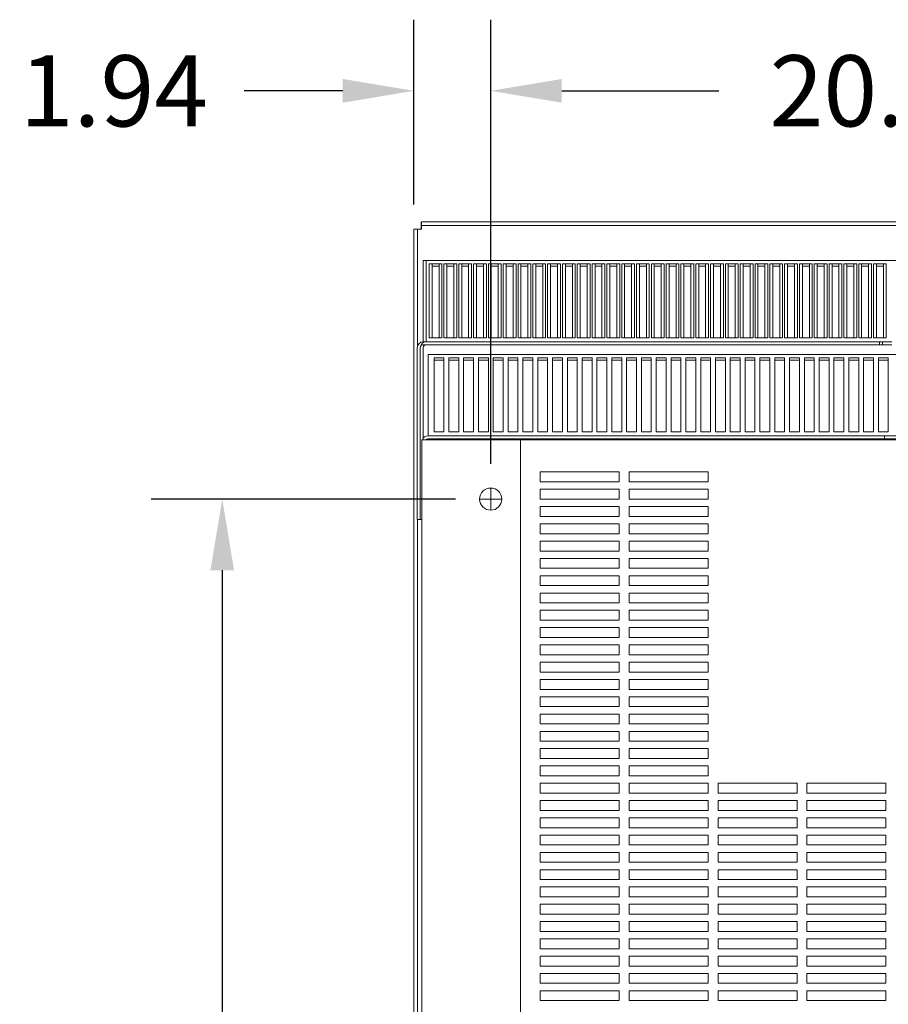
# Model space of a CAD drawing. Units: inches. Extents: x -72 to 287, y 51 to 253.
# Drawn here: x -18 to 4, y 76 to 101 of the extents above; entities that cross this region are included whole.
import ezdxf

# ---------------------------------------------------------------- set-up
doc = ezdxf.new("R2010")
doc.units = ezdxf.units.IN
doc.header["$MEASUREMENT"] = 0
doc.dimstyles.get("Standard").update_dxf_attribs({"dimtxt": 0.18, "dimasz": 0.18, "dimexe": 0.18, "dimexo": 0.0625, "dimgap": 0.09, "dimtad": 0, "dimtih": 1, "dimtoh": 1, "dimzin": 4, "dimdsep": 46, "dimtxsty": 'Standard', "dimcen": 0.09, "dimadec": 0, "dimazin": 1, "dimtfac": 1, "dimtofl": 0, "dimtmove": 0, "dimatfit": 3, "dimfxl": 1, "dimtolj": 1, "dimtzin": 0, "dimarcsym": 0})

# ---------------------------------------------------------------- blocks, each defined once
blk = doc.blocks.new('*D9')
at = {"color": 0, "lineweight": -2, "transparency": 16777216}
for p, q in [((-6.847, 88.501), (-14.548, 88.501)), ((-12.748, 86.701), (-12.748, 74.801)), ((-12.748, 59.301), (-12.748, 71.201)), ((-6.847, 57.501), (-14.548, 57.501))]:
    blk.add_line(p, q, dxfattribs=at)
at = {"color": 0, "transparency": 16777216}
for points in [[(-13.048, 86.701), (-12.448, 86.701), (-12.748, 88.501)], [(-13.048, 59.301), (-12.448, 59.301), (-12.748, 57.501)]]:
    blk.add_solid(points, dxfattribs=at)
at = {"layer": 'Defpoints', "color": 0, "transparency": 16777216}
for p in [(-6.222, 88.501), (-12.748, 57.501), (-6.222, 57.501)]:
    blk.add_point(p, dxfattribs=at)
at = {"color": 0, "lineweight": 0, "transparency": 16777216, "insert": (-12.748, 73.001), "char_height": 1.8, "attachment_point": 5}
blk.add_mtext('\\A1;31.00', dxfattribs=at)
blk = doc.blocks.new('*D10')
at = {"color": 0, "lineweight": -2, "transparency": 16777216}
for p, q in [((-5.952, 89.396), (-5.952, 100.632)), ((14.298, 89.396), (14.298, 100.632)), ((-4.152, 98.832), (-0.177, 98.832)), ((12.498, 98.832), (8.523, 98.832))]:
    blk.add_line(p, q, dxfattribs=at)
at = {"color": 0, "transparency": 16777216}
for points in [[(-4.152, 99.132), (-4.152, 98.532), (-5.952, 98.832)], [(12.498, 99.132), (12.498, 98.532), (14.298, 98.832)]]:
    blk.add_solid(points, dxfattribs=at)
at = {"layer": 'Defpoints', "color": 0, "transparency": 16777216}
for p in [(14.298, 98.832), (-5.952, 88.771), (14.298, 88.771)]:
    blk.add_point(p, dxfattribs=at)
at = {"color": 0, "lineweight": 0, "transparency": 16777216, "insert": (4.173, 98.832), "char_height": 1.8, "attachment_point": 5}
blk.add_mtext('\\A1;20.25', dxfattribs=at)
blk = doc.blocks.new('*D11')
at = {"color": 0, "lineweight": -2, "transparency": 16777216}
for p, q in [((-7.896, 95.958), (-7.896, 100.632)), ((-5.952, 90.626), (-5.952, 100.632)), ((-9.696, 98.832), (-12.191, 98.832)), ((-4.152, 98.832), (-2.352, 98.832))]:
    blk.add_line(p, q, dxfattribs=at)
at = {"color": 0, "transparency": 16777216}
for points in [[(-9.696, 99.132), (-9.696, 98.532), (-7.896, 98.832)], [(-4.152, 99.132), (-4.152, 98.532), (-5.952, 98.832)]]:
    blk.add_solid(points, dxfattribs=at)
at = {"layer": 'Defpoints', "color": 0, "transparency": 16777216}
for p in [(-5.952, 98.832), (-7.896, 95.333), (-5.952, 90.001)]:
    blk.add_point(p, dxfattribs=at)
at = {"color": 0, "lineweight": 0, "transparency": 16777216, "insert": (-15.491, 98.832), "char_height": 1.8, "attachment_point": 5}
blk.add_mtext('\\A1;1.94', dxfattribs=at)

msp = doc.modelspace()

# ---------------------------------------------------------------- linework, layer by layer
at = {"color": 7, "lineweight": 0}
for p, q in [((-7.709, 95.509), (-7.709, 95.333)), ((-7.708, 95.52), (16.087, 95.52)), ((-7.708, 95.426), (-7.708, 95.52)), ((16.087, 95.426), (-7.708, 95.426)), ((-7.708, 95.426), (-7.708, 95.333)), ((-7.896, 95.333), (-7.802, 95.333)), ((-7.896, 50.707), (-7.896, 95.333)), ((-7.709, 95.333), (-7.871, 95.333)), ((-7.871, 95.333), (-7.871, 95.333)), ((-7.802, 95.333), (-7.802, 92.385)), ((-7.708, 95.333), (-7.802, 95.333)), ((-7.661, 94.537), (-7.661, 92.498)), ((-7.661, 94.537), (15.759, 94.537)), ((-7.587, 94.537), (-7.587, 92.498)), ((-7.587, 94.537), (15.833, 94.537)), ((-7.511, 94.453), (-7.261, 94.453)), ((-7.511, 92.583), (-7.511, 94.453)), ((-7.437, 94.453), (-7.187, 94.453)), ((-7.437, 92.583), (-7.437, 94.453)), ((-7.261, 94.453), (-7.261, 92.583)), ((-7.187, 94.453), (-7.187, 92.583)), ((-7.136, 94.453), (-6.886, 94.453)), ((-7.136, 92.583), (-7.136, 94.453)), ((-7.062, 94.453), (-6.812, 94.453)), ((-7.062, 92.583), (-7.062, 94.453)), ((-6.886, 94.453), (-6.886, 92.583)), ((-6.812, 94.453), (-6.812, 92.583)), ((-6.761, 94.453), (-6.511, 94.453)), ((-6.761, 92.583), (-6.761, 94.453)), ((-6.687, 94.453), (-6.437, 94.453)), ((-6.687, 92.583), (-6.687, 94.453)), ((-6.511, 94.453), (-6.511, 92.583)), ((-6.437, 94.453), (-6.437, 92.583)), ((-6.386, 94.453), (-6.136, 94.453)), ((-6.386, 92.583), (-6.386, 94.453)), ((-6.312, 94.453), (-6.062, 94.453)), ((-6.312, 92.583), (-6.312, 94.453)), ((-6.136, 94.453), (-6.136, 92.583)), ((-6.062, 94.453), (-6.062, 92.583)), ((-6.011, 94.453), (-5.761, 94.453)), ((-6.011, 92.583), (-6.011, 94.453)), ((-5.937, 94.453), (-5.687, 94.453)), ((-5.937, 92.583), (-5.937, 94.453)), ((-5.761, 94.453), (-5.761, 92.583)), ((-5.687, 94.453), (-5.687, 92.583)), ((-5.636, 94.453), (-5.386, 94.453)), ((-5.636, 92.583), (-5.636, 94.453)), ((-5.562, 94.453), (-5.312, 94.453)), ((-5.562, 92.583), (-5.562, 94.453)), ((-5.386, 94.453), (-5.386, 92.583)), ((-5.312, 94.453), (-5.312, 92.583)), ((-5.261, 94.453), (-5.011, 94.453)), ((-5.261, 92.583), (-5.261, 94.453)), ((-5.187, 94.453), (-4.937, 94.453)), ((-5.187, 92.583), (-5.187, 94.453)), ((-5.011, 94.453), (-5.011, 92.583)), ((-4.937, 94.453), (-4.937, 92.583)), ((-4.886, 94.453), (-4.636, 94.453)), ((-4.886, 92.583), (-4.886, 94.453)), ((-4.812, 94.453), (-4.562, 94.453)), ((-4.812, 92.583), (-4.812, 94.453)), ((-4.636, 94.453), (-4.636, 92.583)), ((-4.562, 94.453), (-4.562, 92.583)), ((-4.511, 94.453), (-4.261, 94.453)), ((-4.511, 92.583), (-4.511, 94.453)), ((-4.437, 94.453), (-4.187, 94.453)), ((-4.437, 92.583), (-4.437, 94.453)), ((-4.261, 94.453), (-4.261, 92.583)), ((-4.187, 94.453), (-4.187, 92.583)), ((-4.136, 94.453), (-3.886, 94.453)), ((-4.136, 92.583), (-4.136, 94.453)), ((-4.062, 94.453), (-3.812, 94.453)), ((-4.062, 92.583), (-4.062, 94.453)), ((-3.886, 94.453), (-3.886, 92.583)), ((-3.812, 94.453), (-3.812, 92.583)), ((-3.761, 94.453), (-3.511, 94.453)), ((-3.761, 92.583), (-3.761, 94.453)), ((-3.687, 94.453), (-3.437, 94.453)), ((-3.687, 92.583), (-3.687, 94.453)), ((-3.511, 94.453), (-3.511, 92.583)), ((-3.437, 94.453), (-3.437, 92.583)), ((-3.386, 94.453), (-3.136, 94.453)), ((-3.386, 92.583), (-3.386, 94.453)), ((-3.312, 94.453), (-3.062, 94.453)), ((-3.312, 92.583), (-3.312, 94.453)), ((-3.136, 94.453), (-3.136, 92.583)), ((-3.062, 94.453), (-3.062, 92.583)), ((-3.011, 94.453), (-2.761, 94.453)), ((-3.011, 92.583), (-3.011, 94.453)), ((-2.937, 94.453), (-2.687, 94.453)), ((-2.937, 92.583), (-2.937, 94.453)), ((-2.761, 94.453), (-2.761, 92.583)), ((-2.687, 94.453), (-2.687, 92.583)), ((-2.636, 94.453), (-2.386, 94.453)), ((-2.636, 92.583), (-2.636, 94.453)), ((-2.562, 94.453), (-2.312, 94.453)), ((-2.562, 92.583), (-2.562, 94.453)), ((-2.386, 94.453), (-2.386, 92.583)), ((-2.312, 94.453), (-2.312, 92.583)), ((-2.261, 94.453), (-2.011, 94.453)), ((-2.261, 92.583), (-2.261, 94.453)), ((-2.187, 94.453), (-1.937, 94.453)), ((-2.187, 92.583), (-2.187, 94.453)), ((-2.011, 94.453), (-2.011, 92.583)), ((-1.937, 94.453), (-1.937, 92.583)), ((-1.886, 94.453), (-1.636, 94.453)), ((-1.886, 92.583), (-1.886, 94.453)), ((-1.812, 94.453), (-1.562, 94.453)), ((-1.812, 92.583), (-1.812, 94.453)), ((-1.636, 94.453), (-1.636, 92.583)), ((-1.562, 94.453), (-1.562, 92.583)), ((-1.511, 94.453), (-1.261, 94.453)), ((-1.511, 92.583), (-1.511, 94.453)), ((-1.437, 94.453), (-1.187, 94.453)), ((-1.437, 92.583), (-1.437, 94.453)), ((-1.261, 94.453), (-1.261, 92.583)), ((-1.187, 94.453), (-1.187, 92.583)), ((-1.136, 94.453), (-0.886, 94.453)), ((-1.136, 92.583), (-1.136, 94.453)), ((-1.062, 94.453), (-0.812, 94.453)), ((-1.062, 92.583), (-1.062, 94.453)), ((-0.886, 94.453), (-0.886, 92.583)), ((-0.812, 94.453), (-0.812, 92.583)), ((-0.761, 94.453), (-0.511, 94.453)), ((-0.761, 92.583), (-0.761, 94.453)), ((-0.687, 94.453), (-0.437, 94.453)), ((-0.687, 92.583), (-0.687, 94.453)), ((-0.511, 94.453), (-0.511, 92.583)), ((-0.437, 94.453), (-0.437, 92.583)), ((-0.386, 94.453), (-0.136, 94.453)), ((-0.386, 92.583), (-0.386, 94.453)), ((-0.312, 94.453), (-0.062, 94.453)), ((-0.312, 92.583), (-0.312, 94.453)), ((-0.136, 94.453), (-0.136, 92.583)), ((-0.062, 94.453), (-0.062, 92.583)), ((-0.011, 94.453), (0.239, 94.453)), ((-0.011, 92.583), (-0.011, 94.453)), ((0.063, 94.453), (0.313, 94.453)), ((0.063, 92.583), (0.063, 94.453)), ((0.239, 94.453), (0.239, 92.583)), ((0.313, 94.453), (0.313, 92.583)), ((0.364, 94.453), (0.614, 94.453)), ((0.364, 92.583), (0.364, 94.453)), ((0.438, 94.453), (0.688, 94.453)), ((0.438, 92.583), (0.438, 94.453)), ((0.614, 94.453), (0.614, 92.583)), ((0.688, 94.453), (0.688, 92.583)), ((0.739, 94.453), (0.989, 94.453)), ((0.739, 92.583), (0.739, 94.453)), ((0.813, 94.453), (1.063, 94.453)), ((0.813, 92.583), (0.813, 94.453)), ((0.989, 94.453), (0.989, 92.583)), ((1.063, 94.453), (1.063, 92.583)), ((1.114, 94.453), (1.364, 94.453)), ((1.114, 92.583), (1.114, 94.453)), ((1.188, 94.453), (1.438, 94.453)), ((1.188, 92.583), (1.188, 94.453)), ((1.364, 94.453), (1.364, 92.583)), ((1.438, 94.453), (1.438, 92.583)), ((1.489, 94.453), (1.739, 94.453)), ((1.489, 92.583), (1.489, 94.453)), ((1.563, 94.453), (1.813, 94.453)), ((1.563, 92.583), (1.563, 94.453)), ((1.739, 94.453), (1.739, 92.583)), ((1.813, 94.453), (1.813, 92.583)), ((1.864, 94.453), (2.114, 94.453)), ((1.864, 92.583), (1.864, 94.453)), ((1.938, 94.453), (2.188, 94.453)), ((1.938, 92.583), (1.938, 94.453)), ((2.114, 94.453), (2.114, 92.583)), ((2.188, 94.453), (2.188, 92.583)), ((2.239, 94.453), (2.489, 94.453)), ((2.239, 92.583), (2.239, 94.453)), ((2.313, 94.453), (2.563, 94.453)), ((2.313, 92.583), (2.313, 94.453)), ((2.489, 94.453), (2.489, 92.583)), ((2.563, 94.453), (2.563, 92.583)), ((2.614, 94.453), (2.864, 94.453)), ((2.614, 92.583), (2.614, 94.453)), ((2.688, 94.453), (2.938, 94.453)), ((2.688, 92.583), (2.688, 94.453)), ((2.864, 94.453), (2.864, 92.583)), ((2.938, 94.453), (2.938, 92.583)), ((2.989, 94.453), (3.239, 94.453)), ((2.989, 92.583), (2.989, 94.453)), ((3.063, 94.453), (3.313, 94.453)), ((3.063, 92.583), (3.063, 94.453)), ((3.239, 94.453), (3.239, 92.583)), ((3.313, 94.453), (3.313, 92.583)), ((3.364, 94.453), (3.614, 94.453)), ((3.364, 92.583), (3.364, 94.453)), ((3.438, 94.453), (3.688, 94.453)), ((3.438, 92.583), (3.438, 94.453)), ((3.614, 94.453), (3.614, 92.583)), ((3.688, 94.453), (3.688, 92.583)), ((3.739, 94.453), (3.989, 94.453)), ((3.739, 92.583), (3.739, 94.453)), ((3.813, 94.453), (4.063, 94.453)), ((3.813, 92.583), (3.813, 94.453)), ((3.989, 94.453), (3.989, 92.583)), ((4.063, 94.453), (4.063, 92.583)), ((-7.261, 94.393), (-7.437, 94.393)), ((-7.261, 94.393), (-7.437, 94.393)), ((-6.886, 94.393), (-7.062, 94.393)), ((-6.886, 94.393), (-7.062, 94.393)), ((-6.511, 94.393), (-6.687, 94.393)), ((-6.511, 94.393), (-6.687, 94.393)), ((-6.136, 94.393), (-6.312, 94.393)), ((-6.136, 94.393), (-6.312, 94.393)), ((-5.761, 94.393), (-5.937, 94.393)), ((-5.761, 94.393), (-5.937, 94.393)), ((-5.386, 94.393), (-5.562, 94.393)), ((-5.386, 94.393), (-5.562, 94.393)), ((-5.011, 94.393), (-5.187, 94.393)), ((-5.011, 94.393), (-5.187, 94.393)), ((-4.636, 94.393), (-4.812, 94.393)), ((-4.636, 94.393), (-4.812, 94.393)), ((-4.261, 94.393), (-4.437, 94.393)), ((-4.261, 94.393), (-4.437, 94.393)), ((-3.886, 94.393), (-4.062, 94.393)), ((-3.886, 94.393), (-4.062, 94.393)), ((-3.511, 94.393), (-3.687, 94.393)), ((-3.511, 94.393), (-3.687, 94.393)), ((-3.136, 94.393), (-3.312, 94.393)), ((-3.136, 94.393), (-3.312, 94.393)), ((-2.761, 94.393), (-2.937, 94.393)), ((-2.761, 94.393), (-2.937, 94.393)), ((-2.386, 94.393), (-2.562, 94.393)), ((-2.386, 94.393), (-2.562, 94.393)), ((-2.011, 94.393), (-2.187, 94.393)), ((-2.011, 94.393), (-2.187, 94.393)), ((-1.636, 94.393), (-1.812, 94.393)), ((-1.636, 94.393), (-1.812, 94.393)), ((-1.261, 94.393), (-1.437, 94.393)), ((-1.261, 94.393), (-1.437, 94.393)), ((-0.886, 94.393), (-1.062, 94.393)), ((-0.886, 94.393), (-1.062, 94.393)), ((-0.511, 94.393), (-0.687, 94.393)), ((-0.511, 94.393), (-0.687, 94.393)), ((-0.136, 94.393), (-0.312, 94.393)), ((-0.136, 94.393), (-0.312, 94.393)), ((0.239, 94.393), (0.063, 94.393)), ((0.239, 94.393), (0.063, 94.393)), ((0.614, 94.393), (0.438, 94.393)), ((0.614, 94.393), (0.438, 94.393)), ((0.989, 94.393), (0.813, 94.393)), ((0.989, 94.393), (0.813, 94.393)), ((1.364, 94.393), (1.188, 94.393)), ((1.364, 94.393), (1.188, 94.393)), ((1.739, 94.393), (1.563, 94.393)), ((1.739, 94.393), (1.563, 94.393)), ((2.114, 94.393), (1.938, 94.393)), ((2.114, 94.393), (1.938, 94.393)), ((2.489, 94.393), (2.313, 94.393)), ((2.489, 94.393), (2.313, 94.393)), ((2.864, 94.393), (2.688, 94.393)), ((2.864, 94.393), (2.688, 94.393)), ((3.239, 94.393), (3.063, 94.393)), ((3.239, 94.393), (3.063, 94.393)), ((3.614, 94.393), (3.438, 94.393)), ((3.614, 94.393), (3.438, 94.393)), ((3.989, 94.393), (3.813, 94.393)), ((3.989, 94.393), (3.813, 94.393)), ((-7.661, 92.498), (-7.661, 92.484)), ((-7.661, 92.484), (3.894, 92.484)), ((-7.587, 92.498), (-7.587, 92.484)), ((-7.587, 92.484), (3.969, 92.484)), ((-7.261, 92.583), (-7.511, 92.583)), ((-7.187, 92.583), (-7.437, 92.583)), ((-6.886, 92.583), (-7.136, 92.583)), ((-6.812, 92.583), (-7.062, 92.583)), ((-6.511, 92.583), (-6.761, 92.583)), ((-6.437, 92.583), (-6.687, 92.583)), ((-6.136, 92.583), (-6.386, 92.583)), ((-6.062, 92.583), (-6.312, 92.583)), ((-5.761, 92.583), (-6.011, 92.583)), ((-5.687, 92.583), (-5.937, 92.583)), ((-5.386, 92.583), (-5.636, 92.583)), ((-5.312, 92.583), (-5.562, 92.583)), ((-5.011, 92.583), (-5.261, 92.583)), ((-4.937, 92.583), (-5.187, 92.583)), ((-4.636, 92.583), (-4.886, 92.583)), ((-4.562, 92.583), (-4.812, 92.583)), ((-4.261, 92.583), (-4.511, 92.583)), ((-4.187, 92.583), (-4.437, 92.583)), ((-3.886, 92.583), (-4.136, 92.583)), ((-3.812, 92.583), (-4.062, 92.583)), ((-3.511, 92.583), (-3.761, 92.583)), ((-3.437, 92.583), (-3.687, 92.583)), ((-3.136, 92.583), (-3.386, 92.583)), ((-3.062, 92.583), (-3.312, 92.583)), ((-2.761, 92.583), (-3.011, 92.583)), ((-2.687, 92.583), (-2.937, 92.583)), ((-2.386, 92.583), (-2.636, 92.583)), ((-2.312, 92.583), (-2.562, 92.583)), ((-2.011, 92.583), (-2.261, 92.583)), ((-1.937, 92.583), (-2.187, 92.583)), ((-1.636, 92.583), (-1.886, 92.583)), ((-1.562, 92.583), (-1.812, 92.583)), ((-1.261, 92.583), (-1.511, 92.583)), ((-1.187, 92.583), (-1.437, 92.583)), ((-0.886, 92.583), (-1.136, 92.583)), ((-0.812, 92.583), (-1.062, 92.583)), ((-0.511, 92.583), (-0.761, 92.583)), ((-0.437, 92.583), (-0.687, 92.583)), ((-0.136, 92.583), (-0.386, 92.583)), ((-0.062, 92.583), (-0.312, 92.583)), ((0.239, 92.583), (-0.011, 92.583)), ((0.313, 92.583), (0.063, 92.583)), ((0.614, 92.583), (0.364, 92.583)), ((0.688, 92.583), (0.438, 92.583)), ((0.989, 92.583), (0.739, 92.583)), ((1.063, 92.583), (0.813, 92.583)), ((1.364, 92.583), (1.114, 92.583)), ((1.438, 92.583), (1.188, 92.583)), ((1.739, 92.583), (1.489, 92.583)), ((1.813, 92.583), (1.563, 92.583)), ((2.114, 92.583), (1.864, 92.583)), ((2.188, 92.583), (1.938, 92.583)), ((2.489, 92.583), (2.239, 92.583)), ((2.563, 92.583), (2.313, 92.583)), ((2.864, 92.583), (2.614, 92.583)), ((2.938, 92.583), (2.688, 92.583)), ((3.239, 92.583), (2.989, 92.583)), ((3.313, 92.583), (3.063, 92.583)), ((3.614, 92.583), (3.364, 92.583)), ((3.688, 92.583), (3.438, 92.583)), ((3.989, 92.583), (3.739, 92.583)), ((4.063, 92.583), (3.813, 92.583)), ((3.894, 92.409), (3.894, 92.484)), ((3.969, 92.409), (3.969, 92.484)), ((3.969, 92.484), (4.086, 92.484)), ((4.086, 92.484), (4.204, 92.484)), ((-7.811, 87.984), (-7.811, 92.334)), ((-7.736, 87.984), (-7.736, 92.334)), ((-7.736, 87.984), (-7.736, 92.334)), ((3.894, 92.409), (-7.661, 92.409)), ((-7.661, 90.039), (-7.661, 92.334)), ((3.969, 92.409), (-7.587, 92.409)), ((4.086, 92.409), (3.969, 92.409)), ((4.204, 92.409), (4.086, 92.409)), ((-7.537, 92.159), (-7.537, 90.121)), ((-7.537, 92.159), (15.833, 92.159)), ((-7.387, 92.075), (-7.137, 92.075)), ((-7.387, 90.205), (-7.387, 92.075)), ((-7.137, 92.015), (-7.387, 92.015)), ((-7.137, 92.075), (-7.137, 90.205)), ((-7.012, 92.075), (-6.762, 92.075)), ((-7.012, 90.205), (-7.012, 92.075)), ((-6.762, 92.015), (-7.012, 92.015)), ((-6.762, 92.075), (-6.762, 90.205)), ((-6.637, 92.075), (-6.387, 92.075)), ((-6.637, 90.205), (-6.637, 92.075)), ((-6.387, 92.015), (-6.637, 92.015)), ((-6.387, 92.075), (-6.387, 90.205)), ((-6.262, 92.075), (-6.012, 92.075)), ((-6.262, 90.205), (-6.262, 92.075)), ((-6.012, 92.015), (-6.262, 92.015)), ((-6.012, 92.075), (-6.012, 90.205)), ((-5.887, 92.075), (-5.637, 92.075)), ((-5.887, 90.205), (-5.887, 92.075)), ((-5.637, 92.015), (-5.887, 92.015)), ((-5.637, 92.075), (-5.637, 90.205)), ((-5.512, 92.075), (-5.262, 92.075)), ((-5.512, 90.205), (-5.512, 92.075)), ((-5.262, 92.015), (-5.512, 92.015)), ((-5.262, 92.075), (-5.262, 90.205)), ((-5.137, 92.075), (-4.887, 92.075)), ((-5.137, 90.205), (-5.137, 92.075)), ((-4.887, 92.015), (-5.137, 92.015)), ((-4.887, 92.075), (-4.887, 90.205)), ((-4.762, 92.075), (-4.512, 92.075)), ((-4.762, 90.205), (-4.762, 92.075)), ((-4.512, 92.015), (-4.762, 92.015)), ((-4.512, 92.075), (-4.512, 90.205)), ((-4.387, 92.075), (-4.137, 92.075)), ((-4.387, 90.205), (-4.387, 92.075)), ((-4.137, 92.015), (-4.387, 92.015)), ((-4.137, 92.075), (-4.137, 90.205)), ((-4.012, 92.075), (-3.762, 92.075)), ((-4.012, 90.205), (-4.012, 92.075)), ((-3.762, 92.015), (-4.012, 92.015)), ((-3.762, 92.075), (-3.762, 90.205)), ((-3.637, 92.075), (-3.387, 92.075)), ((-3.637, 90.205), (-3.637, 92.075)), ((-3.387, 92.015), (-3.637, 92.015)), ((-3.387, 92.075), (-3.387, 90.205)), ((-3.262, 92.075), (-3.012, 92.075)), ((-3.262, 90.205), (-3.262, 92.075)), ((-3.012, 92.015), (-3.262, 92.015)), ((-3.012, 92.075), (-3.012, 90.205)), ((-2.887, 92.075), (-2.637, 92.075)), ((-2.887, 90.205), (-2.887, 92.075)), ((-2.637, 92.015), (-2.887, 92.015)), ((-2.637, 92.075), (-2.637, 90.205)), ((-2.512, 92.075), (-2.262, 92.075)), ((-2.512, 90.205), (-2.512, 92.075)), ((-2.262, 92.015), (-2.512, 92.015)), ((-2.262, 92.075), (-2.262, 90.205)), ((-2.137, 92.075), (-1.887, 92.075)), ((-2.137, 90.205), (-2.137, 92.075)), ((-1.887, 92.015), (-2.137, 92.015)), ((-1.887, 92.075), (-1.887, 90.205)), ((-1.762, 92.075), (-1.512, 92.075)), ((-1.762, 90.205), (-1.762, 92.075)), ((-1.512, 92.015), (-1.762, 92.015)), ((-1.512, 92.075), (-1.512, 90.205)), ((-1.387, 92.075), (-1.137, 92.075)), ((-1.387, 90.205), (-1.387, 92.075)), ((-1.137, 92.015), (-1.387, 92.015)), ((-1.137, 92.075), (-1.137, 90.205)), ((-1.012, 92.075), (-0.762, 92.075)), ((-1.012, 90.205), (-1.012, 92.075)), ((-0.762, 92.015), (-1.012, 92.015)), ((-0.762, 92.075), (-0.762, 90.205)), ((-0.637, 92.075), (-0.387, 92.075)), ((-0.637, 90.205), (-0.637, 92.075)), ((-0.387, 92.015), (-0.637, 92.015)), ((-0.387, 92.075), (-0.387, 90.205)), ((-0.262, 92.075), (-0.012, 92.075)), ((-0.262, 90.205), (-0.262, 92.075)), ((-0.012, 92.015), (-0.262, 92.015)), ((-0.012, 92.075), (-0.012, 90.205)), ((0.113, 92.075), (0.363, 92.075)), ((0.113, 90.205), (0.113, 92.075)), ((0.363, 92.015), (0.113, 92.015)), ((0.363, 92.075), (0.363, 90.205)), ((0.488, 92.075), (0.738, 92.075)), ((0.488, 90.205), (0.488, 92.075)), ((0.738, 92.015), (0.488, 92.015)), ((0.738, 92.075), (0.738, 90.205)), ((0.863, 92.075), (1.113, 92.075)), ((0.863, 90.205), (0.863, 92.075)), ((1.113, 92.015), (0.863, 92.015)), ((1.113, 92.075), (1.113, 90.205)), ((1.238, 92.075), (1.488, 92.075)), ((1.238, 90.205), (1.238, 92.075)), ((1.488, 92.015), (1.238, 92.015)), ((1.488, 92.075), (1.488, 90.205)), ((1.613, 92.075), (1.863, 92.075)), ((1.613, 90.205), (1.613, 92.075)), ((1.863, 92.015), (1.613, 92.015)), ((1.863, 92.075), (1.863, 90.205)), ((1.988, 92.075), (2.238, 92.075)), ((1.988, 90.205), (1.988, 92.075)), ((2.238, 92.015), (1.988, 92.015)), ((2.238, 92.075), (2.238, 90.205)), ((2.363, 92.075), (2.613, 92.075)), ((2.363, 90.205), (2.363, 92.075)), ((2.613, 92.015), (2.363, 92.015)), ((2.613, 92.075), (2.613, 90.205)), ((2.738, 92.075), (2.988, 92.075)), ((2.738, 90.205), (2.738, 92.075)), ((2.988, 92.015), (2.738, 92.015)), ((2.988, 92.075), (2.988, 90.205)), ((3.113, 92.075), (3.363, 92.075)), ((3.113, 90.205), (3.113, 92.075)), ((3.363, 92.015), (3.113, 92.015)), ((3.363, 92.075), (3.363, 90.205)), ((3.488, 92.075), (3.738, 92.075)), ((3.488, 90.205), (3.488, 92.075)), ((3.738, 92.015), (3.488, 92.015)), ((3.738, 92.075), (3.738, 90.205)), ((3.863, 92.075), (4.113, 92.075)), ((3.863, 90.205), (3.863, 92.075)), ((4.113, 92.015), (3.863, 92.015)), ((4.113, 92.075), (4.113, 90.205)), ((-7.137, 90.205), (-7.387, 90.205)), ((-6.762, 90.205), (-7.012, 90.205)), ((-6.387, 90.205), (-6.637, 90.205)), ((-6.012, 90.205), (-6.262, 90.205)), ((-5.637, 90.205), (-5.887, 90.205)), ((-5.262, 90.205), (-5.512, 90.205)), ((-4.887, 90.205), (-5.137, 90.205)), ((-4.512, 90.205), (-4.762, 90.205)), ((-4.137, 90.205), (-4.387, 90.205)), ((-3.762, 90.205), (-4.012, 90.205)), ((-3.387, 90.205), (-3.637, 90.205)), ((-3.012, 90.205), (-3.262, 90.205)), ((-2.637, 90.205), (-2.887, 90.205)), ((-2.262, 90.205), (-2.512, 90.205)), ((-1.887, 90.205), (-2.137, 90.205)), ((-1.512, 90.205), (-1.762, 90.205)), ((-1.137, 90.205), (-1.387, 90.205)), ((-0.762, 90.205), (-1.012, 90.205)), ((-0.387, 90.205), (-0.637, 90.205)), ((-0.012, 90.205), (-0.262, 90.205)), ((0.363, 90.205), (0.113, 90.205)), ((0.738, 90.205), (0.488, 90.205)), ((1.113, 90.205), (0.863, 90.205)), ((1.488, 90.205), (1.238, 90.205)), ((1.863, 90.205), (1.613, 90.205)), ((2.238, 90.205), (1.988, 90.205)), ((2.613, 90.205), (2.363, 90.205)), ((2.988, 90.205), (2.738, 90.205)), ((3.363, 90.205), (3.113, 90.205)), ((3.738, 90.205), (3.488, 90.205)), ((4.113, 90.205), (3.863, 90.205)), ((-7.697, 90.001), (-7.427, 90.001)), ((-7.697, 56.001), (-7.697, 90.001)), ((-7.537, 90.121), (-7.537, 90.106)), ((-7.537, 90.106), (4.019, 90.106)), ((4.019, 90.031), (-7.537, 90.031)), ((-5.197, 90.001), (-7.427, 90.001)), ((13.543, 90.001), (-5.197, 90.001)), ((-5.197, 56.001), (-5.197, 90.001)), ((4.019, 90.031), (4.019, 90.106)), ((4.019, 90.106), (4.329, 90.106)), ((4.329, 90.031), (4.019, 90.031)), ((-4.697, 88.938), (-4.697, 89.188)), ((-4.697, 89.188), (-2.697, 89.188)), ((-2.697, 89.188), (-2.697, 88.938)), ((-2.447, 88.938), (-2.447, 89.188)), ((-2.447, 89.188), (-0.447, 89.188)), ((-0.447, 89.188), (-0.447, 88.938)), ((-2.697, 88.938), (-4.697, 88.938)), ((-0.447, 88.938), (-2.447, 88.938)), ((-5.952, 88.231), (-5.952, 88.771)), ((-4.697, 88.501), (-4.697, 88.751)), ((-4.697, 88.751), (-2.697, 88.751)), ((-2.697, 88.751), (-2.697, 88.501)), ((-2.447, 88.501), (-2.447, 88.751)), ((-2.447, 88.751), (-0.447, 88.751)), ((-0.447, 88.751), (-0.447, 88.501)), ((-6.222, 88.501), (-5.682, 88.501)), ((-2.697, 88.501), (-4.697, 88.501)), ((-0.447, 88.501), (-2.447, 88.501)), ((-4.697, 88.063), (-4.697, 88.313)), ((-4.697, 88.313), (-2.697, 88.313)), ((-2.697, 88.313), (-2.697, 88.063)), ((-2.447, 88.063), (-2.447, 88.313)), ((-2.447, 88.313), (-0.447, 88.313)), ((-0.447, 88.313), (-0.447, 88.063)), ((-7.811, 87.984), (-7.736, 87.984)), ((-7.802, 87.984), (-7.802, 50.707)), ((-7.736, 87.984), (-7.697, 87.984)), ((-2.697, 88.063), (-4.697, 88.063)), ((-0.447, 88.063), (-2.447, 88.063)), ((-4.697, 87.626), (-4.697, 87.876)), ((-4.697, 87.876), (-2.697, 87.876)), ((-2.697, 87.876), (-2.697, 87.626)), ((-2.447, 87.626), (-2.447, 87.876)), ((-2.447, 87.876), (-0.447, 87.876)), ((-0.447, 87.876), (-0.447, 87.626)), ((-2.697, 87.626), (-4.697, 87.626)), ((-0.447, 87.626), (-2.447, 87.626)), ((-4.697, 87.188), (-4.697, 87.438)), ((-4.697, 87.438), (-2.697, 87.438)), ((-2.697, 87.438), (-2.697, 87.188)), ((-2.447, 87.188), (-2.447, 87.438)), ((-2.447, 87.438), (-0.447, 87.438)), ((-0.447, 87.438), (-0.447, 87.188)), ((-2.697, 87.188), (-4.697, 87.188)), ((-4.697, 86.751), (-4.697, 87.001)), ((-4.697, 87.001), (-2.697, 87.001)), ((-2.697, 87.001), (-2.697, 86.751)), ((-0.447, 87.188), (-2.447, 87.188)), ((-2.447, 86.751), (-2.447, 87.001)), ((-2.447, 87.001), (-0.447, 87.001)), ((-0.447, 87.001), (-0.447, 86.751)), ((-2.697, 86.751), (-4.697, 86.751)), ((-0.447, 86.751), (-2.447, 86.751)), ((-4.697, 86.313), (-4.697, 86.563)), ((-4.697, 86.563), (-2.697, 86.563)), ((-2.697, 86.563), (-2.697, 86.313)), ((-2.447, 86.313), (-2.447, 86.563)), ((-2.447, 86.563), (-0.447, 86.563)), ((-0.447, 86.563), (-0.447, 86.313)), ((-2.697, 86.313), (-4.697, 86.313)), ((-0.447, 86.313), (-2.447, 86.313)), ((-4.697, 85.876), (-4.697, 86.126)), ((-4.697, 86.126), (-2.697, 86.126)), ((-2.697, 86.126), (-2.697, 85.876)), ((-2.447, 85.876), (-2.447, 86.126)), ((-2.447, 86.126), (-0.447, 86.126)), ((-0.447, 86.126), (-0.447, 85.876)), ((-2.697, 85.876), (-4.697, 85.876)), ((-0.447, 85.876), (-2.447, 85.876)), ((-4.697, 85.438), (-4.697, 85.688)), ((-4.697, 85.688), (-2.697, 85.688)), ((-2.697, 85.688), (-2.697, 85.438)), ((-2.447, 85.438), (-2.447, 85.688)), ((-2.447, 85.688), (-0.447, 85.688)), ((-0.447, 85.688), (-0.447, 85.438)), ((-2.697, 85.438), (-4.697, 85.438)), ((-4.697, 85.001), (-4.697, 85.251)), ((-4.697, 85.251), (-2.697, 85.251)), ((-2.697, 85.251), (-2.697, 85.001)), ((-0.447, 85.438), (-2.447, 85.438)), ((-2.447, 85.001), (-2.447, 85.251)), ((-2.447, 85.251), (-0.447, 85.251)), ((-0.447, 85.251), (-0.447, 85.001)), ((-2.697, 85.001), (-4.697, 85.001)), ((-0.447, 85.001), (-2.447, 85.001)), ((-4.697, 84.563), (-4.697, 84.813)), ((-4.697, 84.813), (-2.697, 84.813)), ((-2.697, 84.813), (-2.697, 84.563)), ((-2.447, 84.563), (-2.447, 84.813)), ((-2.447, 84.813), (-0.447, 84.813)), ((-0.447, 84.813), (-0.447, 84.563)), ((-2.697, 84.563), (-4.697, 84.563)), ((-0.447, 84.563), (-2.447, 84.563)), ((-4.697, 84.126), (-4.697, 84.376)), ((-4.697, 84.376), (-2.697, 84.376)), ((-2.697, 84.376), (-2.697, 84.126)), ((-2.447, 84.126), (-2.447, 84.376)), ((-2.447, 84.376), (-0.447, 84.376)), ((-0.447, 84.376), (-0.447, 84.126)), ((-2.697, 84.126), (-4.697, 84.126)), ((-0.447, 84.126), (-2.447, 84.126)), ((-4.697, 83.688), (-4.697, 83.938)), ((-4.697, 83.938), (-2.697, 83.938)), ((-2.697, 83.938), (-2.697, 83.688)), ((-2.447, 83.688), (-2.447, 83.938)), ((-2.447, 83.938), (-0.447, 83.938)), ((-0.447, 83.938), (-0.447, 83.688)), ((-2.697, 83.688), (-4.697, 83.688)), ((-4.697, 83.251), (-4.697, 83.501)), ((-4.697, 83.501), (-2.697, 83.501)), ((-2.697, 83.501), (-2.697, 83.251)), ((-0.447, 83.688), (-2.447, 83.688)), ((-2.447, 83.251), (-2.447, 83.501)), ((-2.447, 83.501), (-0.447, 83.501)), ((-0.447, 83.501), (-0.447, 83.251)), ((-2.697, 83.251), (-4.697, 83.251)), ((-0.447, 83.251), (-2.447, 83.251)), ((-4.697, 82.813), (-4.697, 83.063)), ((-4.697, 83.063), (-2.697, 83.063)), ((-2.697, 83.063), (-2.697, 82.813)), ((-2.447, 82.813), (-2.447, 83.063)), ((-2.447, 83.063), (-0.447, 83.063)), ((-0.447, 83.063), (-0.447, 82.813)), ((-2.697, 82.813), (-4.697, 82.813)), ((-0.447, 82.813), (-2.447, 82.813)), ((-4.697, 82.376), (-4.697, 82.626)), ((-4.697, 82.626), (-2.697, 82.626)), ((-2.697, 82.626), (-2.697, 82.376)), ((-2.447, 82.376), (-2.447, 82.626)), ((-2.447, 82.626), (-0.447, 82.626)), ((-0.447, 82.626), (-0.447, 82.376)), ((-2.697, 82.376), (-4.697, 82.376)), ((-0.447, 82.376), (-2.447, 82.376)), ((-4.697, 81.938), (-4.697, 82.188)), ((-4.697, 82.188), (-2.697, 82.188)), ((-2.697, 82.188), (-2.697, 81.938)), ((-2.447, 81.938), (-2.447, 82.188)), ((-2.447, 82.188), (-0.447, 82.188)), ((-0.447, 82.188), (-0.447, 81.938)), ((-2.697, 81.938), (-4.697, 81.938)), ((-4.697, 81.501), (-4.697, 81.751)), ((-4.697, 81.751), (-2.697, 81.751)), ((-2.697, 81.751), (-2.697, 81.501)), ((-0.447, 81.938), (-2.447, 81.938)), ((-2.447, 81.501), (-2.447, 81.751)), ((-2.447, 81.751), (-0.447, 81.751)), ((-0.447, 81.751), (-0.447, 81.501)), ((-2.697, 81.501), (-4.697, 81.501)), ((-0.447, 81.501), (-2.447, 81.501)), ((-4.697, 81.063), (-4.697, 81.313)), ((-4.697, 81.313), (-2.697, 81.313)), ((-2.697, 81.313), (-2.697, 81.063)), ((-2.447, 81.063), (-2.447, 81.313)), ((-2.447, 81.313), (-0.447, 81.313)), ((-0.447, 81.313), (-0.447, 81.063)), ((-0.197, 81.063), (-0.197, 81.313)), ((-0.197, 81.313), (1.803, 81.313)), ((1.803, 81.313), (1.803, 81.063)), ((2.053, 81.063), (2.053, 81.313)), ((2.053, 81.313), (4.053, 81.313)), ((4.053, 81.313), (4.053, 81.063)), ((-2.697, 81.063), (-4.697, 81.063)), ((-0.447, 81.063), (-2.447, 81.063)), ((1.803, 81.063), (-0.197, 81.063)), ((4.053, 81.063), (2.053, 81.063)), ((-4.697, 80.626), (-4.697, 80.876)), ((-4.697, 80.876), (-2.697, 80.876)), ((-2.697, 80.876), (-2.697, 80.626)), ((-2.447, 80.626), (-2.447, 80.876)), ((-2.447, 80.876), (-0.447, 80.876)), ((-0.447, 80.876), (-0.447, 80.626)), ((-0.197, 80.626), (-0.197, 80.876)), ((-0.197, 80.876), (1.803, 80.876)), ((1.803, 80.876), (1.803, 80.626)), ((2.053, 80.626), (2.053, 80.876)), ((2.053, 80.876), (4.053, 80.876)), ((4.053, 80.876), (4.053, 80.626)), ((-2.697, 80.626), (-4.697, 80.626)), ((-0.447, 80.626), (-2.447, 80.626)), ((1.803, 80.626), (-0.197, 80.626)), ((4.053, 80.626), (2.053, 80.626)), ((-4.697, 80.188), (-4.697, 80.438)), ((-4.697, 80.438), (-2.697, 80.438)), ((-2.697, 80.438), (-2.697, 80.188)), ((-2.447, 80.188), (-2.447, 80.438)), ((-2.447, 80.438), (-0.447, 80.438)), ((-0.447, 80.438), (-0.447, 80.188)), ((-0.197, 80.188), (-0.197, 80.438)), ((-0.197, 80.438), (1.803, 80.438)), ((1.803, 80.438), (1.803, 80.188)), ((2.053, 80.188), (2.053, 80.438)), ((2.053, 80.438), (4.053, 80.438)), ((4.053, 80.438), (4.053, 80.188)), ((-2.697, 80.188), (-4.697, 80.188)), ((-4.697, 79.751), (-4.697, 80.001)), ((-4.697, 80.001), (-2.697, 80.001)), ((-2.697, 80.001), (-2.697, 79.751)), ((-0.447, 80.188), (-2.447, 80.188)), ((-2.447, 79.751), (-2.447, 80.001)), ((-2.447, 80.001), (-0.447, 80.001)), ((-0.447, 80.001), (-0.447, 79.751)), ((1.803, 80.188), (-0.197, 80.188)), ((-0.197, 79.751), (-0.197, 80.001)), ((-0.197, 80.001), (1.803, 80.001)), ((1.803, 80.001), (1.803, 79.751)), ((4.053, 80.188), (2.053, 80.188)), ((2.053, 79.751), (2.053, 80.001)), ((2.053, 80.001), (4.053, 80.001)), ((4.053, 80.001), (4.053, 79.751)), ((-2.697, 79.751), (-4.697, 79.751)), ((-0.447, 79.751), (-2.447, 79.751)), ((1.803, 79.751), (-0.197, 79.751)), ((4.053, 79.751), (2.053, 79.751)), ((-4.697, 79.313), (-4.697, 79.563)), ((-4.697, 79.563), (-2.697, 79.563)), ((-2.697, 79.563), (-2.697, 79.313)), ((-2.447, 79.313), (-2.447, 79.563)), ((-2.447, 79.563), (-0.447, 79.563)), ((-0.447, 79.563), (-0.447, 79.313)), ((-0.197, 79.313), (-0.197, 79.563)), ((-0.197, 79.563), (1.803, 79.563)), ((1.803, 79.563), (1.803, 79.313)), ((2.053, 79.313), (2.053, 79.563)), ((2.053, 79.563), (4.053, 79.563)), ((4.053, 79.563), (4.053, 79.313)), ((-2.697, 79.313), (-4.697, 79.313)), ((-0.447, 79.313), (-2.447, 79.313)), ((1.803, 79.313), (-0.197, 79.313)), ((4.053, 79.313), (2.053, 79.313)), ((-4.697, 78.876), (-4.697, 79.126)), ((-4.697, 79.126), (-2.697, 79.126)), ((-2.697, 79.126), (-2.697, 78.876)), ((-2.447, 78.876), (-2.447, 79.126)), ((-2.447, 79.126), (-0.447, 79.126)), ((-0.447, 79.126), (-0.447, 78.876)), ((-0.197, 78.876), (-0.197, 79.126)), ((-0.197, 79.126), (1.803, 79.126)), ((1.803, 79.126), (1.803, 78.876)), ((2.053, 78.876), (2.053, 79.126)), ((2.053, 79.126), (4.053, 79.126)), ((4.053, 79.126), (4.053, 78.876)), ((-2.697, 78.876), (-4.697, 78.876)), ((-0.447, 78.876), (-2.447, 78.876)), ((1.803, 78.876), (-0.197, 78.876)), ((4.053, 78.876), (2.053, 78.876)), ((-4.697, 78.438), (-4.697, 78.688)), ((-4.697, 78.688), (-2.697, 78.688)), ((-2.697, 78.688), (-2.697, 78.438)), ((-2.447, 78.438), (-2.447, 78.688)), ((-2.447, 78.688), (-0.447, 78.688)), ((-0.447, 78.688), (-0.447, 78.438)), ((-0.197, 78.438), (-0.197, 78.688)), ((-0.197, 78.688), (1.803, 78.688)), ((1.803, 78.688), (1.803, 78.438)), ((2.053, 78.438), (2.053, 78.688)), ((2.053, 78.688), (4.053, 78.688)), ((4.053, 78.688), (4.053, 78.438)), ((-2.697, 78.438), (-4.697, 78.438)), ((-4.697, 78.001), (-4.697, 78.251)), ((-4.697, 78.251), (-2.697, 78.251)), ((-2.697, 78.251), (-2.697, 78.001)), ((-0.447, 78.438), (-2.447, 78.438)), ((-2.447, 78.001), (-2.447, 78.251)), ((-2.447, 78.251), (-0.447, 78.251)), ((-0.447, 78.251), (-0.447, 78.001)), ((1.803, 78.438), (-0.197, 78.438)), ((-0.197, 78.001), (-0.197, 78.251)), ((-0.197, 78.251), (1.803, 78.251)), ((1.803, 78.251), (1.803, 78.001)), ((4.053, 78.438), (2.053, 78.438)), ((2.053, 78.001), (2.053, 78.251)), ((2.053, 78.251), (4.053, 78.251)), ((4.053, 78.251), (4.053, 78.001)), ((-2.697, 78.001), (-4.697, 78.001)), ((-0.447, 78.001), (-2.447, 78.001)), ((1.803, 78.001), (-0.197, 78.001)), ((4.053, 78.001), (2.053, 78.001)), ((-4.697, 77.563), (-4.697, 77.813)), ((-4.697, 77.813), (-2.697, 77.813)), ((-2.697, 77.813), (-2.697, 77.563)), ((-2.447, 77.563), (-2.447, 77.813)), ((-2.447, 77.813), (-0.447, 77.813)), ((-0.447, 77.813), (-0.447, 77.563)), ((-0.197, 77.563), (-0.197, 77.813)), ((-0.197, 77.813), (1.803, 77.813)), ((1.803, 77.813), (1.803, 77.563)), ((2.053, 77.563), (2.053, 77.813)), ((2.053, 77.813), (4.053, 77.813)), ((4.053, 77.813), (4.053, 77.563)), ((-2.697, 77.563), (-4.697, 77.563)), ((-0.447, 77.563), (-2.447, 77.563)), ((1.803, 77.563), (-0.197, 77.563)), ((4.053, 77.563), (2.053, 77.563)), ((-4.697, 77.126), (-4.697, 77.376)), ((-4.697, 77.376), (-2.697, 77.376)), ((-2.697, 77.376), (-2.697, 77.126)), ((-2.447, 77.126), (-2.447, 77.376)), ((-2.447, 77.376), (-0.447, 77.376)), ((-0.447, 77.376), (-0.447, 77.126)), ((-0.197, 77.126), (-0.197, 77.376)), ((-0.197, 77.376), (1.803, 77.376)), ((1.803, 77.376), (1.803, 77.126)), ((2.053, 77.126), (2.053, 77.376)), ((2.053, 77.376), (4.053, 77.376)), ((4.053, 77.376), (4.053, 77.126)), ((-2.697, 77.126), (-4.697, 77.126)), ((-0.447, 77.126), (-2.447, 77.126)), ((1.803, 77.126), (-0.197, 77.126)), ((4.053, 77.126), (2.053, 77.126)), ((-4.697, 76.688), (-4.697, 76.938)), ((-4.697, 76.938), (-2.697, 76.938)), ((-2.697, 76.938), (-2.697, 76.688)), ((-2.447, 76.688), (-2.447, 76.938)), ((-2.447, 76.938), (-0.447, 76.938)), ((-0.447, 76.938), (-0.447, 76.688)), ((-0.197, 76.688), (-0.197, 76.938)), ((-0.197, 76.938), (1.803, 76.938)), ((1.803, 76.938), (1.803, 76.688)), ((2.053, 76.688), (2.053, 76.938)), ((2.053, 76.938), (4.053, 76.938)), ((4.053, 76.938), (4.053, 76.688)), ((-2.697, 76.688), (-4.697, 76.688)), ((-4.697, 76.251), (-4.697, 76.501)), ((-4.697, 76.501), (-2.697, 76.501)), ((-2.697, 76.501), (-2.697, 76.251)), ((-0.447, 76.688), (-2.447, 76.688)), ((-2.447, 76.251), (-2.447, 76.501)), ((-2.447, 76.501), (-0.447, 76.501)), ((-0.447, 76.501), (-0.447, 76.251)), ((1.803, 76.688), (-0.197, 76.688)), ((-0.197, 76.251), (-0.197, 76.501)), ((-0.197, 76.501), (1.803, 76.501)), ((1.803, 76.501), (1.803, 76.251)), ((4.053, 76.688), (2.053, 76.688)), ((2.053, 76.251), (2.053, 76.501)), ((2.053, 76.501), (4.053, 76.501)), ((4.053, 76.501), (4.053, 76.251)), ((-2.697, 76.251), (-4.697, 76.251)), ((-0.447, 76.251), (-2.447, 76.251)), ((1.803, 76.251), (-0.197, 76.251)), ((4.053, 76.251), (2.053, 76.251)), ((-4.697, 75.813), (-4.697, 76.063)), ((-4.697, 76.063), (-2.697, 76.063)), ((-2.697, 76.063), (-2.697, 75.813)), ((-2.447, 75.813), (-2.447, 76.063)), ((-2.447, 76.063), (-0.447, 76.063)), ((-0.447, 76.063), (-0.447, 75.813)), ((-0.197, 75.813), (-0.197, 76.063)), ((-0.197, 76.063), (1.803, 76.063)), ((1.803, 76.063), (1.803, 75.813)), ((2.053, 75.813), (2.053, 76.063)), ((2.053, 76.063), (4.053, 76.063)), ((4.053, 76.063), (4.053, 75.813)), ((-2.697, 75.813), (-4.697, 75.813)), ((-0.447, 75.813), (-2.447, 75.813)), ((1.803, 75.813), (-0.197, 75.813)), ((4.053, 75.813), (2.053, 75.813))]:
    msp.add_line(p, q, dxfattribs=at)
msp.add_circle((-5.952, 88.501), 0.28, dxfattribs=at)
for centre, radius, end in [((-7.661, 92.334), 0.149, 180), ((-7.587, 92.334), 0.149, 180), ((-7.661, 92.334), 0.0747, 180), ((-7.587, 92.334), 0.0747, 180), ((-7.537, 89.956), 0.149, 162.7112), ((-7.537, 89.956), 0.0747, 143.5317)]:
    msp.add_arc(centre, radius, 90, end, dxfattribs=at)
msp.add_open_spline([(-7.709, 95.509), (-7.709, 95.509), (-7.709, 95.509), (-7.708, 95.509)], degree=3, dxfattribs=at)

# ---------------------------------------------------------------- dimensions: what is measured, and where the dimension line sits
dim = msp.add_linear_dim(base=(-5.952, 98.832), p1=(-7.896, 95.333), p2=(-5.952, 90.001), dimstyle='Standard', override={"dimscale": 10}, dxfattribs=at)
dim.commit()
dim.dimension.update_dxf_attribs({"geometry": '*D11', "text_midpoint": (-15.491, 98.832), "dimtype": 160})
dim = msp.add_linear_dim(base=(14.298, 98.832), p1=(-5.952, 88.771), p2=(14.298, 88.771), dimstyle='Standard', override={"dimscale": 10}, dxfattribs=at)
dim.commit()
dim.dimension.update_dxf_attribs({"geometry": '*D10', "text_midpoint": (4.173, 98.832)})
dim = msp.add_linear_dim(base=(-12.748, 57.501), p1=(-6.222, 88.501), p2=(-6.222, 57.501), angle=90, dimstyle='Standard', override={"dimscale": 10}, dxfattribs=at)
dim.commit()
dim.dimension.update_dxf_attribs({"geometry": '*D9', "text_midpoint": (-12.748, 73.001)})

doc.saveas('drawing.dxf')
